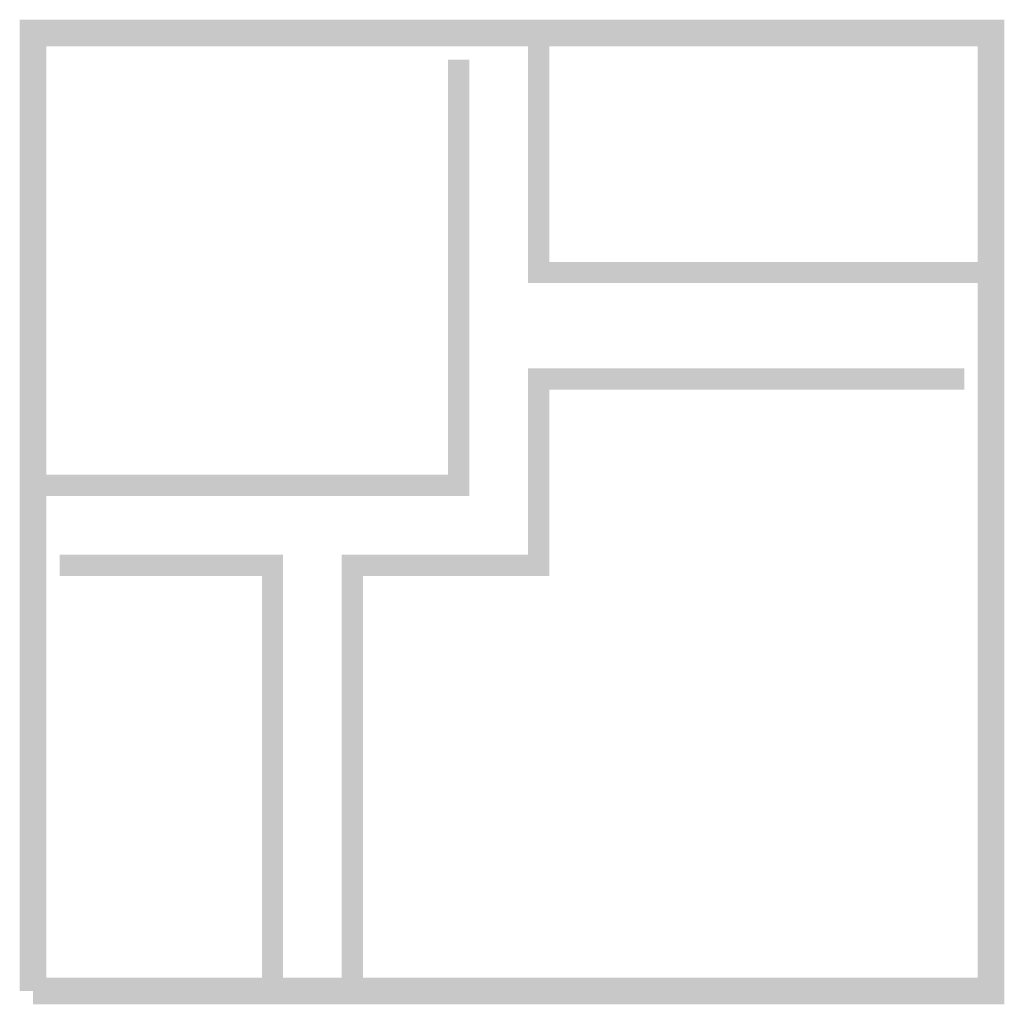
# Model space of a CAD drawing. Extents: x 995 to 1365, y 1405 to 1775.
import ezdxf

# ---------------------------------------------------------------- set-up
doc = ezdxf.new("R2010")
doc.units = 0
doc.layers.get('0').update_dxf_attribs({"linetype": 'CONTINUOUS'})

msp = doc.modelspace()

# ---------------------------------------------------------------- linework, layer by layer
at = {"color": 0}
for points in [[(1005, 1765), (995, 1775), (1005, 1410), (995, 1410)], [(1355, 1765), (1365, 1775), (1005, 1765), (995, 1775)], [(1355, 1415), (1365, 1405), (1355, 1765), (1365, 1775)], [(1194, 1770), (1186, 1770), (1194, 1684), (1186, 1676)], [(1156, 1604), (1164, 1596), (1156, 1760), (1164, 1760)], [(1194, 1684), (1186, 1676), (1360, 1684), (1360, 1676)], [(1186, 1644), (1194, 1636), (1350, 1644), (1350, 1636)], [(1186, 1574), (1194, 1566), (1186, 1644), (1194, 1636)], [(1000, 1604), (1000, 1596), (1156, 1604), (1164, 1596)], [(1086, 1566), (1094, 1574), (1010, 1566), (1010, 1574)], [(1086, 1410), (1094, 1410), (1086, 1566), (1094, 1574)], [(1116, 1574), (1124, 1566), (1186, 1574), (1194, 1566)], [(1116, 1410), (1124, 1410), (1116, 1574), (1124, 1566)], [(1000, 1415), (1000, 1405), (1355, 1415), (1365, 1405)]]:
    msp.add_trace(points, dxfattribs=at)

doc.saveas('drawing.dxf')
